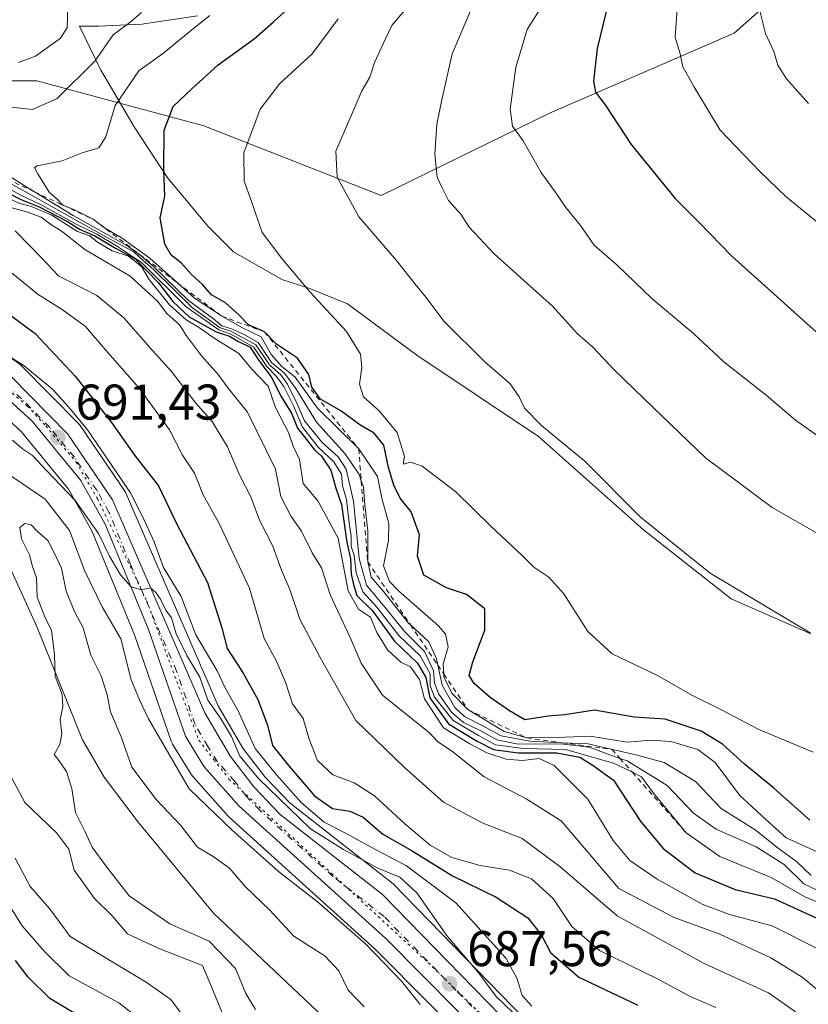
# Model space of a CAD drawing. Units: metres. Extents: x 651591 to 655049, y 4739353 to 4741742.
# Drawn here: x 654237 to 654395, y 4739917 to 4740114 of the extents above; entities that cross this region are included whole.
import ezdxf

# ---------------------------------------------------------------- set-up
doc = ezdxf.new("R2010")
doc.units = ezdxf.units.M
doc.header["$MEASUREMENT"] = 0
for name, pattern in [('DGN Style 2', [1.648017, 0.98881, -0.659207]), ('DGN Style 4', [2.638475, 1.318413, -0.659207, 0.001648, -0.659207]), ('DGN Style 5', [1.153612, 0.494405, -0.659207])]:
    doc.linetypes.add(name, pattern=pattern)
for name, color, linetype, lineweight in [('Arbolado forestal CxS', 92, 'Continuous', 0), ('Carretera de calzada única Cxs', 7, 'Continuous', 13), ('Carretera de calzada única eje', 7, 'DGN Style 4', 0), ('Corriente natural lineal', 142, 'Continuous', 13), ('Curva de nivel maestra', 30, 'Continuous', 30), ('Curva de nivel normal', 30, 'Continuous', 0), ('Escarpado lineal', 30, 'DGN Style 2', 0), ('Espacio natural protegido', 121, 'Continuous', 13), ('Espacio natural protegido CxS', 121, 'Continuous', 0), ('Matorral CxS', 135, 'Continuous', 0), ('Núcleo urbano CxS', 7, 'Continuous', 0), ('Punto de cota en terreno', 7, 'Continuous', 0), ('Rótulo de punto de cota en terreno', 7, 'Continuous', 0), ('Suelo desnudo CxS', 253, 'Continuous', 0), ('Vía pecuaria eje', 92, 'DGN Style 5', 0)]:
    doc.layers.add(name, color=color, linetype=linetype, lineweight=lineweight)
doc.styles.add('Style-Arial', font='txt')

# ---------------------------------------------------------------- blocks, each defined once
blk = doc.blocks.new('*U7')
at = {"layer": 'Arbolado forestal CxS', "color": 92, "linetype": 'Continuous', "lineweight": 0}
blk.add_polyline3d([(654390.2837, 4740120.6539, 785.8686), (654379.8227, 4740111.3723, 782.4841), (654342.9235, 4740095.4021, 771.3703), (654309.2195, 4740078.9127, 761.1732), (654273.7701, 4740092.8707, 751.021), (654240.4095, 4740101.8199, 736.5707), (654222.6227, 4740101.8039, 735.0003), (654185.8249, 4740100.4575, 733.5823), (654158.2901, 4740106.4415, 727.5172), (654113.2591, 4740141.2433, 699.2182)], dxfattribs=at)
blk = doc.blocks.new('5PATER')
at = {"layer": 'Suelo desnudo CxS', "linetype": 'Continuous', "lineweight": 0}
h = blk.add_hatch(color=51, dxfattribs=at)
edge = h.paths.add_edge_path()
edge.add_ellipse((0, 0), major_axis=(-0.11, -0.111), ratio=0.999422, start_angle=0, end_angle=360)

msp = doc.modelspace()

# ---------------------------------------------------------------- linework, layer by layer
at = {"layer": 'Arbolado forestal CxS', "color": 92, "linetype": 'Continuous', "lineweight": 0}
for points in [[(654113.2591, 4740141.2433, 699.2182), (654158.2901, 4740106.4415, 727.5172), (654185.8249, 4740100.4575, 733.5823), (654222.6227, 4740101.8039, 735.0003), (654240.4095, 4740101.8199, 736.5707), (654273.7701, 4740092.8707, 751.021), (654309.2195, 4740078.9127, 761.1732), (654342.9235, 4740095.4021, 771.3703), (654379.8227, 4740111.3723, 782.4841), (654390.2837, 4740120.6539, 785.8686)], [(654228.2231, 4740040.0261, 690.9528), (654237.2809, 4740031.8065, 690.3994), (654246.7301, 4740020.2953, 688.9744), (654251.3827, 4740011.9359, 687.3315), (654259.9229, 4739991.1585, 686.061), (654267.2731, 4739969.9167, 685.9087), (654267.5021, 4739969.4201, 685.9981), (654267.5461, 4739969.3463, 686.005), (654271.3361, 4739963.1963, 686.3135), (654271.5919, 4739962.8417, 686.3131), (654271.6561, 4739962.7679, 686.3162), (654278.6561, 4739954.9579, 685.4289), (654278.8783, 4739954.7347, 685.4103), (654308.0883, 4739928.3289, 685.5264), (654329.7015, 4739906.5661, 686.169)], [(654228.2231, 4740040.0261, 690.9528), (654237.2809, 4740031.8065, 690.3994), (654246.7301, 4740020.2953, 688.9744), (654251.3827, 4740011.9359, 687.3315), (654259.9229, 4739991.1585, 686.061), (654267.2731, 4739969.9167, 685.9087), (654267.5021, 4739969.4201, 685.9981), (654267.5461, 4739969.3463, 686.005), (654271.3361, 4739963.1963, 686.3135), (654271.5919, 4739962.8417, 686.3131), (654271.6561, 4739962.7679, 686.3162), (654278.6561, 4739954.9579, 685.4289), (654278.8783, 4739954.7347, 685.4103), (654308.0883, 4739928.3289, 685.5264), (654329.7015, 4739906.5661, 686.169)]]:
    msp.add_polyline3d(points, dxfattribs=at)
at = {"layer": 'Carretera de calzada única Cxs', "color": 7, "linetype": 'Continuous', "lineweight": 13}
for points in [[(654133.7101, 4740087.3701, 696.1896), (654156.2701, 4740068.9601, 695.2467), (654171.3901, 4740057.3701, 696.6651), (654175.9601, 4740055.2701, 697.0358), (654180.8901, 4740054.2801, 697.0099), (654204.8301, 4740054.8101, 695.2632), (654215.7101, 4740053.2201, 694.4971), (654225.9501, 4740049.2301, 694.0443), (654235.2901, 4740042.7501, 693.2495), (654246.6101, 4740031.2701, 692.8055), (654255.5501, 4740018.1601, 692.1), (654274.0001, 4739975.6101, 691.2263), (654279.1101, 4739966.8301, 690.2952), (654283.7601, 4739960.7901, 692.14), (654289.0501, 4739955.3001, 693.5562), (654309.4801, 4739939.3001, 690.4686), (654338.3501, 4739909.6901, 692.3612), (654386.0901, 4739871.5301, 687.215), (654396.4701, 4739865.0901, 687.1502)], [(654133.7101, 4740087.3701, 696.1896), (654156.2701, 4740068.9601, 695.2467), (654171.3901, 4740057.3701, 696.6651), (654175.9601, 4740055.2701, 697.0358), (654180.8901, 4740054.2801, 697.0099), (654204.8301, 4740054.8101, 695.2632), (654215.7101, 4740053.2201, 694.4971), (654225.9501, 4740049.2301, 694.0443), (654235.2901, 4740042.7501, 693.2495), (654246.6101, 4740031.2701, 692.8055), (654255.5501, 4740018.1601, 692.1), (654274.0001, 4739975.6101, 691.2263), (654279.1101, 4739966.8301, 690.2952), (654283.7601, 4739960.7901, 692.14), (654289.0501, 4739955.3001, 693.5562), (654309.4801, 4739939.3001, 690.4686), (654338.3501, 4739909.6901, 692.3612), (654386.0901, 4739871.5301, 687.215), (654396.4701, 4739865.0901, 687.1502)], [(654395.5901, 4739860.4301, 685.2432), (654384.0901, 4739866.4601, 685.7595), (654377.3601, 4739871.3401, 686.1546), (654331.8301, 4739908.6801, 688.0761), (654310.1601, 4739930.5001, 688.3164), (654280.8901, 4739956.9601, 688.2109), (654273.8901, 4739964.7701, 690.2373), (654270.1001, 4739970.9201, 688.9499), (654262.7301, 4739992.2201, 689.6202), (654254.0901, 4740013.2401, 690.6899), (654249.2201, 4740021.9901, 691.2087), (654239.4601, 4740033.8801, 692.0388), (654229.9501, 4740042.5101, 692.2726), (654219.8201, 4740047.7601, 692.7577), (654209.4301, 4740050.5201, 693.2134), (654199.4201, 4740051.1401, 693.5596), (654187.8101, 4740050.2501, 694.8069), (654179.0701, 4740050.4401, 695.5272), (654173.3001, 4740051.9501, 694.4967), (654168.0401, 4740054.7501, 694.9364), (654153.7601, 4740065.8201, 694.2807), (654131.1301, 4740084.2901, 695.0319)], [(654395.5901, 4739860.4301, 685.2432), (654384.0901, 4739866.4601, 685.7595), (654377.3601, 4739871.3401, 686.1546), (654331.8301, 4739908.6801, 688.0761), (654310.1601, 4739930.5001, 688.3164), (654280.8901, 4739956.9601, 688.2109), (654273.8901, 4739964.7701, 690.2373), (654270.1001, 4739970.9201, 688.9499), (654262.7301, 4739992.2201, 689.6202), (654254.0901, 4740013.2401, 690.6899), (654249.2201, 4740021.9901, 691.2087), (654239.4601, 4740033.8801, 692.0388), (654229.9501, 4740042.5101, 692.2726), (654219.8201, 4740047.7601, 692.7577), (654209.4301, 4740050.5201, 693.2134), (654199.4201, 4740051.1401, 693.5596), (654187.8101, 4740050.2501, 694.8069), (654179.0701, 4740050.4401, 695.5272), (654173.3001, 4740051.9501, 694.4967), (654168.0401, 4740054.7501, 694.9364), (654153.7601, 4740065.8201, 694.2807), (654131.1301, 4740084.2901, 695.0319)]]:
    msp.add_polyline3d(points, dxfattribs=at)
at = {"layer": 'Carretera de calzada única eje', "color": 7, "linetype": 'DGN Style 4', "lineweight": 0}
msp.add_polyline3d([(654335.0901, 4739909.1801, 689.6189), (654324.2501, 4739920.0901, 687.8998), (654309.8201, 4739934.9001, 688.9011), (654299.6001, 4739942.9001, 688.626), (654284.9701, 4739956.1301, 690.3852), (654282.3201, 4739958.8701, 689.1207), (654280.0001, 4739961.8901, 689.556), (654276.5001, 4739965.8001, 689.0453), (654274.6001, 4739968.8701, 689.2183), (654272.0501, 4739973.2601, 689.0707), (654268.3601, 4739983.9101, 692.4548), (654259.1401, 4740005.1901, 692.0587), (654254.8201, 4740015.7001, 691.296), (654252.3801, 4740020.0701, 691.2234), (654247.9101, 4740026.6301, 691.6884), (654243.0301, 4740032.5701, 691.9697), (654237.3801, 4740038.3101, 692.2125), (654232.6201, 4740042.6301, 692.3988)], dxfattribs=at)
at = {"layer": 'Corriente natural lineal', "color": 142, "linetype": 'Continuous', "lineweight": 13}
msp.add_polyline3d([(654145.9701, 4740052.0901, 683.5391), (654157.8601, 4740047.0401, 683.155), (654164.7901, 4740042.1001, 683.309), (654171.1001, 4740035.8501, 682.9537), (654176.6401, 4740031.6701, 682.5947), (654181.2001, 4740029.4101, 682.2526), (654184.3101, 4740028.4601, 681.9095), (654190.3401, 4740027.7301, 681.871), (654200.1801, 4740027.8301, 681.7031), (654203.9401, 4740027.3101, 681.5703), (654214.4901, 4740022.9801, 681.282), (654223.2901, 4740018.7301, 680.994), (654227.6601, 4740015.3501, 681.2279), (654231.1601, 4740011.6301, 682.0018), (654233.9701, 4740006.9801, 682.7586), (654240.3601, 4739992.9301, 680.6556), (654249.5701, 4739970.2101, 679.1214), (654253.8901, 4739962.7501, 678.3979), (654260.6601, 4739953.7401, 677.7729), (654275.8101, 4739935.4901, 677.6136), (654297.6401, 4739914.8801, 676.4095)], dxfattribs=at)
at = {"layer": 'Curva de nivel maestra', "color": 30, "linetype": 'Continuous', "lineweight": 30, "flags": 128}
for points, elevation in [([(654394.9, 4739954.1601), (654387.64, 4739960.5701), (654381.9, 4739965.3201), (654377.49, 4739969.3501), (654373.2, 4739971.9501), (654366.03, 4739974.2901), (654359.8, 4739974.7301), (654351.89, 4739976.1201), (654345.99, 4739975.1901), (654342.64, 4739974.9301), (654337.98, 4739974.2101), (654334.91, 4739976.0001), (654331.05, 4739978.6401), (654327.81, 4739981.4301), (654326.86, 4739983.0101), (654327.58, 4739985.7401), (654329.96, 4739992.1001), (654329.95, 4739996.3401), (654326.33, 4739999.2401), (654322.28, 4740000.5801), (654317.79, 4740003.1101), (654316.52, 4740006.8901), (654316.89, 4740011.1201), (654315.26, 4740015.7101), (654313.06, 4740018.4601), (654311.76, 4740021.0301), (654310.73, 4740024.5701), (654309.8, 4740029.0401), (654307.84, 4740031.4201), (654304.99, 4740033.1101), (654301.17, 4740035.9101), (654297.13, 4740038.2401), (654295.36, 4740040.6401), (654294.76, 4740043.1501), (654292.5, 4740046.4401), (654288.31, 4740049.2001), (654285.93, 4740051.6801), (654282.73, 4740053.0701), (654280.87, 4740055.0301), (654278.16, 4740057.4701), (654275.31, 4740059.1001), (654273.54, 4740061.1701), (654271.31, 4740063.1201), (654269.27, 4740065.5001), (654267.26, 4740066.9901), (654265.99, 4740069.2201), (654265.59, 4740071.4801), (654265.08, 4740074.4601), (654266.01, 4740078.8201), (654265.82, 4740084.1501), (654265.88, 4740091.9501), (654267.64, 4740096.7101), (654271.4, 4740100.2301), (654276.69, 4740105.0401), (654283.88, 4740110.2001), (654287.69, 4740113.6501), (654294.67, 4740120.0001)], 750), ([(654354.72, 4740117.6201), (654352.44, 4740108.2901), (654351.71, 4740101.7501), (654352.11, 4740099.5601), (654354.05, 4740097.0101), (654359.25, 4740089.0901), (654368, 4740078.3401), (654372.84, 4740073.5501), (654379.34, 4740066.8101), (654402.11, 4740046.3901)], 775), ([(654233.33, 4740080.1001), (654237.08, 4740078.1701), (654240.72, 4740076.7601), (654246.53, 4740073.7501), (654248.97, 4740072.2001), (654252, 4740070.9001), (654256.17, 4740068.4001), (654260.04, 4740066.2701), (654264.76, 4740061.4701), (654267.59, 4740057.7601), (654270.87, 4740054.7201), (654276.29, 4740051.6601), (654278.9, 4740050.8201), (654280.57, 4740049.8001), (654283.04, 4740048.6001), (654284.76, 4740045.9601), (654287.24, 4740042.7001), (654289.25, 4740038.7901), (654291.38, 4740035.2901), (654292.51, 4740032.4201), (654293.87, 4740030.7801), (654295.89, 4740028.1301), (654297.32, 4740026.8801), (654299.16, 4740024.0601), (654300.21, 4740020.4501), (654301.32, 4740017.2201), (654302.38, 4740009.6101), (654303.11, 4740006.3901), (654303.23, 4740003.3101), (654303.7, 4740001.2401), (654304.39, 4739998.9901), (654307.49, 4739995.9901), (654311.9, 4739989.8701), (654316.54, 4739985.5301), (654318.16, 4739982.6201), (654319, 4739978.5701), (654322.7, 4739973.3601), (654328.44, 4739969.9301), (654331.72, 4739968.2401), (654336.62, 4739967.5801), (654344.39, 4739967.6201), (654348.99, 4739966.7301), (654351.65, 4739965.0501), (654355.66, 4739962.1401), (654361.02, 4739954.0101), (654365.6, 4739948.5101), (654372.02, 4739943.6201), (654380.01, 4739940.2801), (654387.84, 4739938.4401), (654397.22, 4739934.1601)], 725), ([(654234.92, 4740055.1401), (654240.05, 4740051.3601), (654248.06, 4740042.8401), (654255.31, 4740033.5901), (654259.91, 4740027.0301), (654264.73, 4740020.9201), (654268.36, 4740013.3901), (654274.51, 4740001.6001), (654277.42, 4739992.5501), (654278.48, 4739988.4001), (654281.64, 4739983.4801), (654284.57, 4739978.2301), (654286.5, 4739973.1301), (654287.53, 4739969.0601), (654290.74, 4739965.0401), (654295.89, 4739959.0101), (654299.5, 4739956.4401), (654302.98, 4739955.9601), (654305.64, 4739954.7201), (654309.6, 4739951.3101), (654315.45, 4739948.0101), (654323.5, 4739942.9901), (654332.26, 4739938.7701), (654338.58, 4739934.6001), (654341.31, 4739931.1501), (654343.09, 4739927.7001), (654348.78, 4739922.7901), (654360.56, 4739917.1801)], 700), ([(654251.45, 4739913.4701), (654243.02, 4739918.5101), (654238.67, 4739922.8001), (654236.16, 4739926.1201)], 700)]:
    msp.add_lwpolyline(points, dxfattribs=dict(at, elevation=elevation))
at = {"layer": 'Curva de nivel normal', "color": 30, "linetype": 'Continuous', "lineweight": 0, "flags": 128}
for points, elevation in [([(654368.57, 4740118.2001), (654368.03, 4740110.5401), (654369.03, 4740107.2201), (654369.57, 4740104.6401), (654371.77, 4740100.7001), (654377.03, 4740091.9901), (654384.97, 4740083.7201), (654390.19, 4740078.6401), (654408.14, 4740064.0601)], 780), ([(654246.58, 4740116.8701), (654246.5, 4740112.4001), (654245.11, 4740110.3001), (654240.14, 4740106.7501), (654236.78, 4740105.5301)], 735), ([(654327.71, 4740117.2001), (654323.47, 4740107.2101), (654321.38, 4740098.0401), (654320.34, 4740093.1601), (654319.98, 4740087.2101), (654320.44, 4740082.5801), (654321.36, 4740080.5601), (654322.73, 4740077.9601), (654325.18, 4740075.2201), (654326.84, 4740072.5901), (654331.83, 4740067.2801), (654343.5, 4740056.8201), (654348.5, 4740051.3101), (654351.58, 4740048.6301), (654355.83, 4740044.1001), (654363.59, 4740036.5801), (654374.1, 4740026.5001), (654387.39, 4740016.6001), (654399.41, 4740009.7701)], 765), ([(654341.3, 4740116.6401), (654338.46, 4740112.0601), (654336.16, 4740104.5401), (654335.04, 4740096.1901), (654335.48, 4740092.8001), (654337.64, 4740089.8701), (654341.26, 4740083.5001), (654344.48, 4740078.9901), (654346.15, 4740076.5001), (654349.08, 4740072.9301), (654351.79, 4740069.0301), (654356.44, 4740065.0201), (654363.32, 4740058.3501), (654371.65, 4740051.3601), (654377.77, 4740045.7201), (654386.2, 4740039.0301), (654392.06, 4740034.0301), (654398.64, 4740029.4101)], 770), ([(654261.36, 4740115.5001), (654258.99, 4740113.4701), (654255.65, 4740111.0301), (654251.99, 4740105.7401), (654244.48, 4740098.2901), (654239.58, 4740096.1101), (654234.24, 4740096.7201)], 740), ([(654274.99, 4740114.8601), (654271.04, 4740111.7901), (654265.8, 4740107.4401), (654260.81, 4740103.8401), (654256.06, 4740096.9001), (654254.19, 4740090.6301), (654252.79, 4740088.4601), (654249.46, 4740087.4601), (654245.48, 4740085.8801), (654240.46, 4740084.8501), (654239.92, 4740084.5201), (654240.6, 4740083.2301), (654242.91, 4740079.6101), (654244.52, 4740078.1001), (654245.5403, 4740077.0401), (654245.55, 4740077.0301), (654245.6226, 4740077.0016), (654247.84, 4740076.1301), (654251.67, 4740074.1701), (654253.94, 4740072.5001), (654257.69, 4740070.2501), (654259.48, 4740068.9301), (654262.97, 4740066.4401), (654268.5049, 4740061.4914), (654271.94, 4740058.4201), (654277.31, 4740054.8601), (654281.39, 4740052.5601), (654285.24, 4740050.7001), (654287.24, 4740047.1401), (654289.3, 4740044.8601), (654292.05, 4740042.6101), (654296.53, 4740036.4301), (654304.75, 4740028.3301), (654308.5, 4740022.7801), (654309.4, 4740018.4701), (654310.8, 4740013.4201), (654310.74, 4740009.9901), (654309.72, 4740004.9701), (654310.92, 4740001.8001), (654312.68, 4739999.9301), (654320.69, 4739992.9901), (654322.12, 4739991.2801), (654322.66, 4739988.7701), (654321.67, 4739985.3101), (654321.772, 4739983.3248), (654321.8, 4739982.7801), (654323.34, 4739979.4901), (654326.58, 4739976.2401), (654333.84, 4739971.8201), (654338.34, 4739970.5601), (654346, 4739970.7301), (654351.01, 4739970.9201), (654358.39, 4739969.7001), (654363.18, 4739970.1501), (654367.14, 4739969.8601), (654372.54, 4739968.2301), (654375.98, 4739965.6701), (654380.85, 4739959.1001), (654386.1, 4739954.3101), (654390.19, 4739950.5901), (654398.3, 4739946.9501)], 745), ([(654395.59, 4739967.7301), (654384.62, 4739972.3401), (654377.3, 4739976.1801), (654371.32, 4739979.1401), (654364.51, 4739983.0201), (654355.45, 4739987.3501), (654350.55, 4739991.8001), (654345.77, 4739999.3501), (654342.78, 4740002.7001), (654339.74, 4740004.6601), (654337.4, 4740006.9801), (654331.23, 4740012.8101), (654324.18, 4740019.7601), (654317.43, 4740024.8401), (654315.09, 4740025.6801), (654313.67, 4740025.2601), (654313.88, 4740026.7601), (654312.41, 4740031.5601), (654308.93, 4740035.8401), (654305.73, 4740038.7201), (654304.91, 4740041.2201), (654305.4, 4740044.5501), (654305.09, 4740047.2101), (654302.3, 4740051.7301), (654295.07, 4740059.6001), (654289.4, 4740066.3201), (654285.48, 4740071.5301), (654283.28, 4740077.9601), (654281.87, 4740081.7801), (654281.76, 4740087.4201), (654285.07, 4740096.2001), (654289.02, 4740101.3001), (654295.44, 4740107.2001), (654300.66, 4740114.2001)], 755), ([(654313.92, 4740115.8701), (654311.39, 4740112.8701), (654310.13, 4740110.2101), (654307.88, 4740105.5101), (654306.98, 4740102.6001), (654305.36, 4740099.8401), (654303.21, 4740094.6801), (654300.2, 4740087.7601), (654300.45, 4740082.5901), (654304.77, 4740074.6601), (654312.29, 4740065.9701), (654316.06, 4740061.2401), (654318.27, 4740058.5501), (654321.76, 4740053.8301), (654330, 4740045.7301), (654335.03, 4740041.2801), (654336.81, 4740038.7301), (654337.87, 4740036.4501), (654341.28, 4740032.9601), (654345.14, 4740029.7801), (654349.97, 4740025.8501), (654361.02, 4740014.7401), (654375.02, 4740003.4801), (654394.98, 4739991.5701)], 760), ([(654384.9, 4740116.0601), (654386.04, 4740111.2801), (654387.71, 4740107.6801), (654388.54, 4740104.9901), (654390.28, 4740102.2101), (654394.66, 4740097.3001)], 785), ([(654228.54, 4740085.0001), (654254.19, 4740070.6501), (654259.82, 4740067.6901), (654260.99, 4740066.5501), (654263.78, 4740064.1001), (654271.55, 4740056.4901), (654277.09, 4740052.5001), (654279.19, 4740051.8001), (654284.18, 4740049.0801), (654286.9, 4740045.1301), (654289.17, 4740043.0701), (654290.55, 4740041.2201), (654292.43, 4740037.3001), (654293.93, 4740033.9201), (654297.44, 4740029.5901), (654300.64, 4740026.7301), (654302.27, 4740024.2601), (654303.74, 4740017.8401), (654304.84, 4740006.4201), (654306.33, 4740001.1101), (654310, 4739996.7201), (654313.97, 4739991.7501), (654317.88, 4739987.8001), (654319.68, 4739983.9401), (654319.9, 4739981.4801), (654320.76, 4739979.3401), (654323.31, 4739975.6901), (654325.68, 4739973.6401), (654329.16, 4739971.9801), (654332.37, 4739970.1901), (654336.6, 4739969.3301), (654345.08, 4739969.3601), (654350.84, 4739968.7101), (654356.9815, 4739966.4731), (654358.39, 4739965.9601), (654366.41, 4739961.0401), (654371.69, 4739955.5601), (654376.19, 4739952.3501), (654384.2, 4739948.8001), (654389.79, 4739945.3101), (654393.72, 4739941.4201), (654397.96, 4739939.4401)], 735), ([(654230.65, 4740085.5401), (654237.36, 4740081.2401), (654239.9456, 4740079.6597), (654247.7, 4740074.9201), (654258.4, 4740068.9601), (654261.29, 4740066.8501), (654263.78, 4740064.6701), (654270.76, 4740057.9801), (654275.75, 4740054.3101), (654277.42, 4740052.9201), (654279.34, 4740052.3201), (654281.75, 4740051.2401), (654284.67, 4740049.5601), (654287.35, 4740045.5701), (654289.89, 4740043.4601), (654292.17, 4740040.4001), (654296.3, 4740033.6201), (654302.03, 4740027.3001), (654304.82, 4740023.2201), (654305.2621, 4740021.9384), (654305.71, 4740020.6401), (654305.97, 4740017.1301), (654306.55, 4740011.9401), (654306.56, 4740005.7401), (654307.24, 4740002.6601), (654309.75, 4739999.7801), (654314.74, 4739993.4901), (654315.1019, 4739993.1534), (654318.76, 4739989.7501), (654320.28, 4739986.3801), (654320.5568, 4739985.1155), (654321.44, 4739981.0801), (654324, 4739976.6401), (654325.89, 4739974.8201), (654329.45, 4739973.0401), (654333.24, 4739970.9601), (654338.95, 4739969.9101), (654345.4213, 4739969.6048), (654350.61, 4739969.3601), (654360.18, 4739967.1701), (654365.82, 4739965.6401), (654372.05, 4739961.8701), (654377.22, 4739956.4901), (654383.98, 4739952.2401), (654388.63, 4739948.5701), (654392.27, 4739945.8701), (654395.17, 4739943.1001)], 740), ([(654233.24, 4740081.2201), (654237.2, 4740078.9801), (654241.25, 4740077.0401), (654248.26, 4740073.2201), (654252.4, 4740071.2301), (654256.54, 4740068.7701), (654261.33, 4740065.5201), (654270.28, 4740056.6901), (654276.77, 4740052.0801), (654279.05, 4740051.3101), (654283.76, 4740048.6501), (654286.4, 4740044.7801), (654288.3, 4740042.8001), (654289.79, 4740040.7501), (654291.7, 4740036.9001), (654293.5, 4740032.6401), (654296.7, 4740028.6001), (654299.8, 4740025.7001), (654301.33, 4740023.2501), (654301.5, 4740020.9501), (654302.34, 4740018.2201), (654302.84, 4740013.5601), (654303.26, 4740010.8501), (654303.28, 4740008.8301), (654303.86, 4740007.1001), (654304.25, 4740003.5701), (654305.55, 4739999.7501), (654308.36, 4739996.6801), (654312.77, 4739991.0201), (654317.06, 4739986.9801), (654319.03, 4739983.3501), (654319.06, 4739981.0101), (654319.91, 4739978.7001), (654323.65, 4739974.0201), (654328.7, 4739971.0401), (654332.09, 4739969.2201), (654337.69, 4739968.4601), (654346.06, 4739968.2401), (654355.66, 4739965.5501), (654359.4542, 4739963.6968), (654361.29, 4739962.8001), (654363.69, 4739959.5201), (654370.21, 4739951.6201), (654376.96, 4739946.8901), (654387.35, 4739942.6201), (654393.92, 4739938.8501), (654402.74, 4739935.1401)], 730), ([(654233.2, 4740079.0401), (654237.03, 4740077.3201), (654239.33, 4740076.7101), (654243.42, 4740074.9701), (654248.55, 4740071.7701), (654250.99, 4740070.8901), (654252.56, 4740069.5901), (654255.46, 4740067.9001), (654258.76, 4740066.7901), (654261.33, 4740064.7501), (654262.9, 4740062.1601), (654266.95, 4740057.0601), (654270.25, 4740054.0701), (654272.96, 4740052.5201), (654275.88, 4740050.4401), (654280.81, 4740047.3801), (654283.36, 4740044.2601), (654286.67, 4740040.8701), (654288.15, 4740036.5801), (654290.71, 4740031.5601), (654291.66, 4740028.8801), (654292.93, 4740026.1701), (654293.67, 4740021.4201), (654296.59, 4740017.9601), (654300.68, 4740010.4801), (654302.65, 4739999.9801), (654304.7, 4739996.2801), (654307.09, 4739994.6701), (654308.4, 4739991.6501), (654310.48, 4739988.1501), (654313.16, 4739985.7201), (654315.08, 4739984.7501), (654316.94, 4739982.2101), (654317.9, 4739978.3601), (654321.68, 4739972.5601), (654326.95, 4739969.3601), (654330.34, 4739967.6001), (654334.24, 4739966.3301), (654337.51, 4739966.0801), (654340.86, 4739966.4501), (654343.82, 4739965.0401), (654350.54, 4739958.3601), (654355.6, 4739950.0901), (654358.92, 4739946.0601), (654364.44, 4739942.3201), (654373.42, 4739937.3501), (654378.88, 4739935.2701), (654387.38, 4739933.0201), (654396.91, 4739928.2501)], 720), ([(654231.29, 4740077.6101), (654238.64, 4740075.5801), (654241.25, 4740074.5701), (654243.22, 4740073.1101), (654245.3, 4740071.8501), (654250.04, 4740068.1401), (654259.09, 4740062.8401), (654264.56, 4740057.8401), (654266.43, 4740055.3501), (654268.94, 4740053.0801), (654270.36, 4740050.9001), (654273.31, 4740046.9001), (654276.65, 4740043.2001), (654278.64, 4740040.4601), (654282.5, 4740035.6301), (654288.14, 4740024.2801), (654289.19, 4740018.8301), (654291.24, 4740014.7801), (654293.35, 4740011.8901), (654295.47, 4740007.5301), (654297.32, 4740004.5301), (654299.1, 4739999.0001), (654303.06, 4739990.6401), (654305.25, 4739985.5101), (654309.51, 4739979.1001), (654318.96, 4739971.5501), (654320.53, 4739969.8701), (654323.59, 4739967.7701), (654329.83, 4739962.7901), (654338.26, 4739958.4001), (654345.24, 4739953.9901), (654356.76, 4739940.5001), (654367.82, 4739934.7001), (654376.91, 4739931.3401), (654387.14, 4739926.6401), (654393.38, 4739922.7801), (654410.72, 4739908.4801)], 715), ([(654236.05, 4740071.8501), (654239.18, 4740068.7401), (654241.37, 4740066.4801), (654244.76, 4740062.8901), (654252.38, 4740058.9801), (654257.82, 4740054.4801), (654263.52, 4740047.9401), (654267.3, 4740043.8001), (654272.2, 4740037.4501), (654275.46, 4740033.7601), (654278.51, 4740028.7401), (654281, 4740023.0101), (654283.16, 4740018.7301), (654284.94, 4740014.0901), (654287.58, 4740008.9001), (654289.35, 4740004.0801), (654290.96, 4740000.2401), (654293.01, 4739994.3101), (654297.07, 4739986.6301), (654304.18, 4739974.0201), (654314, 4739964.5601), (654321.72, 4739957.7301), (654329.43, 4739953.6001), (654337.46, 4739950.4701), (654344.94, 4739944.8701), (654356.43, 4739935.0201), (654373.82, 4739925.5201), (654386.64, 4739919.6201), (654392.74, 4739915.3501)], 710), ([(654234.57, 4740064.1201), (654240.68, 4740059.1501), (654245.48, 4740056.1501), (654250.17, 4740052.7801), (654254.11, 4740048.1201), (654260.88, 4740040.4501), (654266.9, 4740032.1401), (654269.51, 4740027.0801), (654271.9, 4740023.4401), (654273.66, 4740019.1301), (654276.86, 4740013.4101), (654282.91, 4740000.4801), (654285.84, 4739990.4201), (654288.33, 4739985.9101), (654290.15, 4739981.7301), (654291.55, 4739977.3601), (654293.63, 4739974.4601), (654294.84, 4739970.3201), (654296.5, 4739966.0901), (654299.57, 4739963.1901), (654303.83, 4739961.5901), (654307.94, 4739959.0201), (654313.96, 4739953.3901), (654319.04, 4739949.1401), (654323.38, 4739946.6901), (654329.03, 4739945.0901), (654334.9, 4739944.1701), (654339.32, 4739942.3901), (654343.63, 4739938.4801), (654347.33, 4739932.9001), (654352.88, 4739928.0801), (654364.48, 4739922.4201), (654370.99, 4739918.9301), (654376.13, 4739916.7401)], 705), ([(654227.22, 4740051.6001), (654237.89, 4740044.9201), (654243.56, 4740040.2301), (654246.73, 4740036.7001), (654250.56, 4740032.1401), (654259.17, 4740019.5301), (654261.78, 4740014.2701), (654263.86, 4740009.7401), (654265.74, 4740004.6401), (654269.28, 4739998.8501), (654272.23, 4739991.1401), (654276.46, 4739984.0001), (654278.05, 4739980.5801), (654280.66, 4739976.0001), (654284.08, 4739968.4401), (654288.3, 4739963.2101), (654293.35, 4739957.6001), (654297.85, 4739953.7601), (654302.24, 4739951.4901), (654307.27, 4739948.7301), (654314.3, 4739945.0401), (654324.17, 4739937.6401), (654334.24, 4739926.5101), (654336.46, 4739922.4301), (654337.4, 4739919.1401), (654339.36, 4739917.0001)], 695), ([(654337.26, 4739914.1101), (654332.2, 4739918.8901), (654328.6, 4739923.8501), (654322.51, 4739930.8701), (654316.35, 4739939.6101), (654313, 4739942.7601), (654308.6, 4739944.5801), (654301.74, 4739948.3001), (654295.13, 4739952.4101), (654284.81, 4739962.3901), (654280.99, 4739966.9001), (654279.3, 4739970.8201), (654277.14, 4739974.4901), (654274.59, 4739978.1001), (654273.02, 4739982.7101), (654270.42, 4739987.0101), (654268.29, 4739991.3701), (654267.34, 4739994.5801), (654266.19, 4739996.1001), (654265.12, 4739998.3101), (654264.23, 4739999.6101), (654263.14, 4740000.5201), (654261.32, 4740000.1401), (654259.3, 4740000.7701), (654257.14, 4740003.1501), (654254.93, 4740006.8901), (654252.74, 4740011.4201), (654248.1, 4740017.9901), (654242.25, 4740024.0901), (654239.55, 4740027.0001), (654237.53, 4740028.3501), (654235.56, 4740030.0601)], 690), ([(654232.59, 4740024.6501), (654242.06, 4740018.2801), (654246.93, 4740011.9901), (654250.03, 4740003.8601), (654253.49, 4739996.7401), (654257.22, 4739990.3801), (654259.24, 4739982.1501), (654260.93, 4739978.1801), (654262.73, 4739974.3501), (654270.86, 4739960.4301), (654279.47, 4739952.1601), (654288.71, 4739943.9001), (654296.47, 4739937.9201), (654306.16, 4739929.3501), (654313.31, 4739921.9901), (654317.05, 4739917.3201)], 685), ([(654284.13, 4739916.3201), (654282.17, 4739919.5101), (654280.12, 4739924.5201), (654274.87, 4739929.9401), (654266.98, 4739933.4001), (654258.88, 4739938.9901), (654254.22, 4739945.0201), (654251.48, 4739948.7301), (654250.03, 4739951.9401), (654248.17, 4739955.6901), (654247.44, 4739960.4801), (654246.33, 4739963.8501), (654244.83, 4739966.0701), (654243.91, 4739967.2301), (654245.04, 4739969.2801), (654245.42, 4739971.4101), (654245.07, 4739974.2301), (654245.64, 4739976.8001), (654245.48, 4739979.2301), (654244.06, 4739982.9001), (654243.96, 4739987.2501), (654243.36, 4739992.1201), (654242.08, 4739994.5301), (654240.48, 4739998.7101), (654240.38, 4740002.5401), (654239.52, 4740004.8401), (654238.94, 4740007.1601), (654237.38, 4740010.3701), (654237.02, 4740012.6301), (654238.04, 4740013.4301), (654239.26, 4740013.1201), (654240.52, 4740011.8201), (654242.58, 4740010.0201), (654244.07, 4740007.1601), (654245.35, 4740004.4601), (654246.3, 4739999.8601), (654247.94, 4739995.8401), (654249.65, 4739992.5501), (654251.2, 4739987.1101), (654253.3, 4739982.9901), (654254.49, 4739979.1601), (654255.15, 4739975.7901), (654257.3, 4739970.7901), (654259.39, 4739964.7401), (654264.25, 4739958.2801), (654269.18, 4739953.0901), (654272.51, 4739948.7601), (654275.65, 4739946.9001), (654278.96, 4739944.5401), (654282.08, 4739940.9001), (654286.98, 4739936.1601), (654291.79, 4739930.9501), (654298.05, 4739926.9701), (654300.78, 4739924.0401), (654302.68, 4739920.2001), (654305.85, 4739916.8501)], 680), ([(654278.13, 4739914.0201), (654275.65, 4739920.0701), (654273.5, 4739925.0901), (654264.65, 4739928.5401), (654258.52, 4739931.4401), (654255.44, 4739935.0301), (654251.91, 4739938.5001), (654247.88, 4739944.1201), (654246.8, 4739948.3201), (654244.44, 4739951.5401), (654238.04, 4739957.6701), (654230.68, 4739971.2401)], 685), ([(654236.06, 4739946.5501), (654239.11, 4739940.8701), (654242.92, 4739936.4801), (654247.05, 4739930.9101), (654262.25, 4739921.7701), (654267.22, 4739918.3401), (654270.77, 4739913.4601)], 690), ([(654265.6, 4739910.7601), (654256.81, 4739917.6601), (654246.87, 4739923.0201), (654241.96, 4739927.8701), (654237.48, 4739933.0601), (654233.78, 4739938.9701)], 695)]:
    msp.add_lwpolyline(points, dxfattribs=dict(at, elevation=elevation))
at = {"layer": 'Escarpado lineal', "color": 30, "linetype": 'DGN Style 2', "lineweight": 0}
msp.add_polyline3d([(654228.54, 4740085.0001, 733.5378), (654239.9456, 4740079.6597, 733.7613), (654245.5403, 4740077.0401, 736.5041), (654245.6226, 4740077.0016, 736.4741), (654251.67, 4740074.1701, 736.5239), (654268.5049, 4740061.4914, 735.9337), (654277.31, 4740054.8601, 739.5767), (654285.93, 4740051.6801, 744.923), (654304.75, 4740028.3301, 741.3912), (654305.2621, 4740021.9384, 733.7243), (654306.56, 4740005.7401, 729.473), (654315.1019, 4739993.1534, 733.7619), (654320.5568, 4739985.1155, 734.922), (654321.772, 4739983.3248, 736.4897), (654326.58, 4739976.2401, 737.824), (654338.34, 4739970.5601, 735.1152), (654345.4213, 4739969.6048, 737.3921), (654355.39, 4739968.2601, 738.5768), (654356.9815, 4739966.4731, 735.7001), (654359.4542, 4739963.6968, 730.6394), (654370.21, 4739951.6201, 730.3864)], dxfattribs=at)
at = {"layer": 'Espacio natural protegido', "color": 121, "linetype": 'Continuous', "lineweight": 13, "flags": 128}
msp.add_lwpolyline([(654395.1216, 4739991.3401), (654379.2249, 4739998.3851), (654361.6643, 4740012.134), (654340.6987, 4740030.7709), (654316.3532, 4740047.0498), (654302.5475, 4740057.3157), (654294.7896, 4740060.4037), (654289.3647, 4740062.1287), (654279.7229, 4740067.6497), (654274.663, 4740072.7577), (654266.5872, 4740082.3805), (654259.8954, 4740092.6684), (654254.1846, 4740102.2833), (654253.1816, 4740103.9723), (654248.9558, 4740112.7862), (654252.7457, 4740112.7361), (654261.3736, 4740113.1701), (654272.5175, 4740114.8)], dxfattribs=at)
msp.add_lwpolyline([(654395.1216, 4739991.3401), (654379.2249, 4739998.3851), (654361.6643, 4740012.134), (654340.6987, 4740030.7709), (654316.3532, 4740047.0498), (654302.5475, 4740057.3157), (654294.7896, 4740060.4037), (654289.3647, 4740062.1287), (654279.7229, 4740067.6497), (654274.663, 4740072.7577), (654266.5872, 4740082.3805), (654259.8954, 4740092.6684), (654254.1846, 4740102.2833), (654253.1816, 4740103.9723), (654248.9558, 4740112.7862), (654252.7457, 4740112.7361), (654261.3736, 4740113.1701), (654272.5175, 4740114.8)], dxfattribs=at)
at = {"layer": 'Espacio natural protegido CxS', "color": 121, "linetype": 'Continuous', "lineweight": 0, "flags": 128}
msp.add_lwpolyline([(654395.1216, 4739991.3401), (654379.2249, 4739998.3851), (654361.6643, 4740012.134), (654340.6987, 4740030.7709), (654316.3532, 4740047.0498), (654302.5475, 4740057.3157), (654294.7896, 4740060.4037), (654289.3647, 4740062.1287), (654279.7229, 4740067.6497), (654274.663, 4740072.7577), (654266.5872, 4740082.3805), (654259.8954, 4740092.6684), (654254.1846, 4740102.2833), (654253.1816, 4740103.9723), (654248.9558, 4740112.7862), (654252.7457, 4740112.7361), (654261.3736, 4740113.1701), (654272.5175, 4740114.8)], dxfattribs=at)
msp.add_lwpolyline([(654395.1216, 4739991.3401), (654379.2249, 4739998.3851), (654361.6643, 4740012.134), (654340.6987, 4740030.7709), (654316.3532, 4740047.0498), (654302.5475, 4740057.3157), (654294.7896, 4740060.4037), (654289.3647, 4740062.1287), (654279.7229, 4740067.6497), (654274.663, 4740072.7577), (654266.5872, 4740082.3805), (654259.8954, 4740092.6684), (654254.1846, 4740102.2833), (654253.1816, 4740103.9723), (654248.9558, 4740112.7862), (654252.7457, 4740112.7361), (654261.3736, 4740113.1701), (654272.5175, 4740114.8)], dxfattribs=at)
at = {"layer": 'Matorral CxS', "color": 135, "linetype": 'Continuous', "lineweight": 0}
for points in [[(654113.2591, 4740141.2433, 699.2182), (654158.2901, 4740106.4415, 727.5172), (654185.8249, 4740100.4575, 733.5823), (654222.6227, 4740101.8039, 735.0003), (654240.4095, 4740101.8199, 736.5707), (654273.7701, 4740092.8707, 751.021), (654309.2195, 4740078.9127, 761.1732), (654342.9235, 4740095.4021, 771.3703), (654379.8227, 4740111.3723, 782.4841), (654390.2837, 4740120.6539, 785.8686)], [(654113.2591, 4740141.2433, 699.2182), (654158.2901, 4740106.4415, 727.5172), (654185.8249, 4740100.4575, 733.5823), (654222.6227, 4740101.8039, 735.0003), (654240.4095, 4740101.8199, 736.5707), (654273.7701, 4740092.8707, 751.021), (654309.2195, 4740078.9127, 761.1732), (654342.9235, 4740095.4021, 771.3703), (654379.8227, 4740111.3723, 782.4841), (654390.2837, 4740120.6539, 785.8686)], [(654340.3683, 4739911.9175, 690.8077), (654311.6281, 4739941.3945, 689.2927), (654311.4085, 4739941.5983, 689.3212), (654311.3299, 4739941.6619, 689.3264), (654291.0649, 4739957.5327, 693.2268), (654286.0357, 4739962.7519, 691.7213), (654281.6055, 4739968.5067, 690.2853), (654276.6821, 4739976.9661, 690.5101), (654258.3025, 4740019.3535, 692.5372), (654258.1481, 4740019.6601, 692.5319), (654258.0287, 4740019.8503, 692.5086), (654249.0887, 4740032.9603, 693.4773), (654248.9083, 4740033.1985, 693.5326), (654248.7463, 4740033.3765, 693.5563), (654237.4263, 4740044.8565, 694.1029), (654237.2185, 4740045.0483, 694.1702), (654237.0001, 4740045.2149, 694.2156), (654227.6601, 4740051.6949, 695.5203)], [(654227.6601, 4740051.6949, 695.5203), (654237.0001, 4740045.2149, 694.2156), (654237.2185, 4740045.0483, 694.1702), (654237.4263, 4740044.8565, 694.1029), (654248.7463, 4740033.3765, 693.5563), (654248.9083, 4740033.1985, 693.5326), (654249.0887, 4740032.9603, 693.4773), (654258.0287, 4740019.8503, 692.5086), (654258.1481, 4740019.6601, 692.5319), (654258.3025, 4740019.3535, 692.5372), (654276.6821, 4739976.9661, 690.5101), (654281.6055, 4739968.5067, 690.2853), (654286.0357, 4739962.7519, 691.7213), (654291.0649, 4739957.5327, 693.2268), (654311.3299, 4739941.6619, 689.3264), (654311.4085, 4739941.5983, 689.3212), (654311.6281, 4739941.3945, 689.2927), (654340.3683, 4739911.9175, 690.8077)]]:
    msp.add_polyline3d(points, dxfattribs=at)
at = {"layer": 'Núcleo urbano CxS', "color": 7, "linetype": 'Continuous', "lineweight": 0}
for points in [[(654227.6601, 4740051.6949, 695.5203), (654237.0001, 4740045.2149, 694.2156), (654237.2185, 4740045.0483, 694.1702), (654237.4263, 4740044.8565, 694.1029), (654248.7463, 4740033.3765, 693.5563), (654248.9083, 4740033.1985, 693.5326), (654249.0887, 4740032.9603, 693.4773), (654258.0287, 4740019.8503, 692.5086), (654258.1481, 4740019.6601, 692.5319), (654258.3025, 4740019.3535, 692.5372), (654276.6821, 4739976.9661, 690.5101), (654281.6055, 4739968.5067, 690.2853), (654286.0357, 4739962.7519, 691.7213), (654291.0649, 4739957.5327, 693.2268), (654311.3299, 4739941.6619, 689.3264), (654311.4085, 4739941.5983, 689.3212), (654311.6281, 4739941.3945, 689.2927), (654340.3683, 4739911.9175, 690.8077)], [(654227.6601, 4740051.6949, 695.5203), (654237.0001, 4740045.2149, 694.2156), (654237.2185, 4740045.0483, 694.1702), (654237.4263, 4740044.8565, 694.1029), (654248.7463, 4740033.3765, 693.5563), (654248.9083, 4740033.1985, 693.5326), (654249.0887, 4740032.9603, 693.4773), (654258.0287, 4740019.8503, 692.5086), (654258.1481, 4740019.6601, 692.5319), (654258.3025, 4740019.3535, 692.5372), (654276.6821, 4739976.9661, 690.5101), (654281.6055, 4739968.5067, 690.2853), (654286.0357, 4739962.7519, 691.7213), (654291.0649, 4739957.5327, 693.2268), (654311.3299, 4739941.6619, 689.3264), (654311.4085, 4739941.5983, 689.3212), (654311.6281, 4739941.3945, 689.2927), (654340.3683, 4739911.9175, 690.8077)], [(654329.7015, 4739906.5661, 686.169), (654308.0883, 4739928.3289, 685.5264), (654278.8783, 4739954.7347, 685.4103), (654278.6561, 4739954.9579, 685.4289), (654271.6561, 4739962.7679, 686.3162), (654271.5919, 4739962.8417, 686.3131), (654271.3361, 4739963.1963, 686.3135), (654267.5461, 4739969.3463, 686.005), (654267.5021, 4739969.4201, 685.9981), (654267.2731, 4739969.9167, 685.9087), (654259.9229, 4739991.1585, 686.061), (654251.3827, 4740011.9359, 687.3315), (654246.7301, 4740020.2953, 688.9744), (654237.2809, 4740031.8065, 690.3994), (654228.2231, 4740040.0261, 690.9528)], [(654228.2231, 4740040.0261, 690.9528), (654237.2809, 4740031.8065, 690.3994), (654246.7301, 4740020.2953, 688.9744), (654251.3827, 4740011.9359, 687.3315), (654259.9229, 4739991.1585, 686.061), (654267.2731, 4739969.9167, 685.9087), (654267.5021, 4739969.4201, 685.9981), (654267.5461, 4739969.3463, 686.005), (654271.3361, 4739963.1963, 686.3135), (654271.5919, 4739962.8417, 686.3131), (654271.6561, 4739962.7679, 686.3162), (654278.6561, 4739954.9579, 685.4289), (654278.8783, 4739954.7347, 685.4103), (654308.0883, 4739928.3289, 685.5264), (654329.7015, 4739906.5661, 686.169)]]:
    msp.add_polyline3d(points, dxfattribs=at)
at = {"layer": 'Vía pecuaria eje', "color": 92, "linetype": 'DGN Style 5', "lineweight": 0}
msp.add_polyline3d([(654100.0749, 4740112.7796, 694.8038), (654162.5363, 4740060.5266, 694.1092), (654169.8957, 4740055.0673, 695.3353), (654176.0144, 4740053.4528, 695.3307), (654192.9258, 4740052.7305, 694.1853), (654209.8373, 4740052.0082, 693.2828), (654215.3611, 4740050.8612, 693.4874), (654221.1517, 4740049.5487, 693.5519), (654225.8139, 4740046.6554, 692.7719), (654230.7429, 4740043.5967, 692.6905), (654234.6366, 4740040.2189, 692.4536), (654238.5304, 4740036.8412, 692.2083), (654242.2271, 4740032.8903, 691.8897), (654248.2608, 4740025.6684, 691.7251), (654252.5317, 4740018.3866, 691.0001), (654262.341, 4739998.0445, 690.8577), (654272.7934, 4739970.0914, 689.1137), (654275.8102, 4739966.2256, 689.1926), (654278.827, 4739962.3597, 689.1437), (654299.3347, 4739943.4935, 689.1406), (654318.6679, 4739925.651, 687.7942), (654333.4547, 4739911.2496, 689.9807)], dxfattribs=at)

# ---------------------------------------------------------------- block references
at = {"layer": 'Arbolado forestal CxS', "color": 92, "linetype": 'Continuous', "lineweight": 0}
msp.add_blockref('*U7', (0, 0), dxfattribs=at)
at = {"layer": 'Punto de cota en terreno', "color": 7, "linetype": 'Continuous', "lineweight": 0, "xscale": 10, "yscale": 10, "zscale": 10}
for p in [(654244.63, 4740030.63, 691.43), (654322.93, 4739921.46, 687.56)]:
    msp.add_blockref('5PATER', p, dxfattribs=at)

# ---------------------------------------------------------------- texts
at = {"layer": 'Rótulo de punto de cota en terreno', "color": 7, "linetype": 'Continuous', "lineweight": 0, "style": 'Style-Arial'}
for s, p in [('691,43', (654248.1578, 4740034.1578)), ('687,56', (654326.4578, 4739924.9878))]:
    msp.add_text(s, height=7, dxfattribs=at).set_placement(p)

doc.saveas('drawing.dxf')
